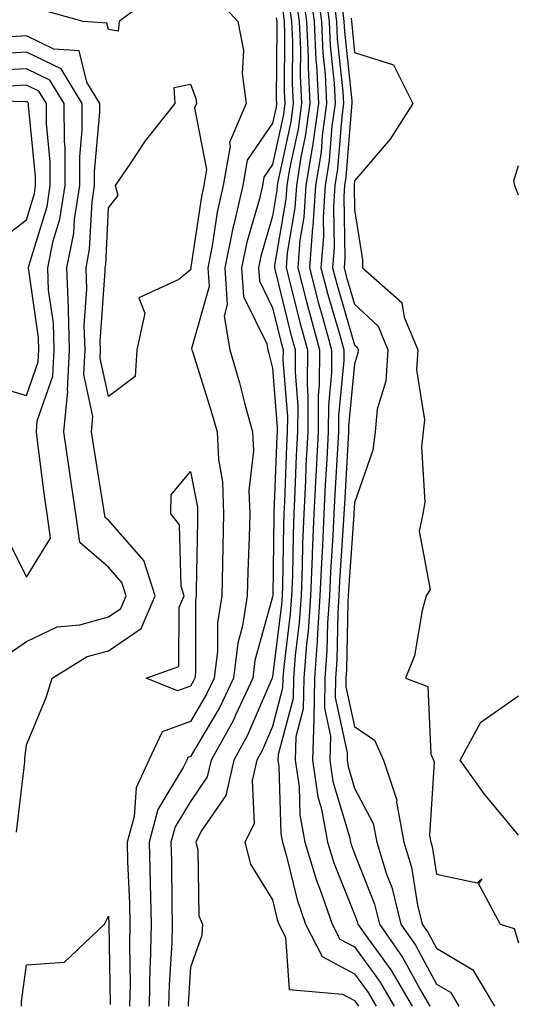
# Model space of a CAD drawing. Units: inches. Extents: x 1026563 to 1029203, y 7229258 to 7231898.
# Drawn here: x 1029027 to 1029088, y 7231042 to 7231162 of the extents above; entities that cross this region are included whole.
import ezdxf

# ---------------------------------------------------------------- set-up
doc = ezdxf.new("R2010")
doc.units = ezdxf.units.IN
doc.header["$MEASUREMENT"] = 0
doc.layers.add('Contour_10267229', color=7, linetype='Continuous', true_color=0x007996)

msp = doc.modelspace()

# ---------------------------------------------------------------- linework, layer by layer
at = {"layer": 'Contour_10267229'}
for points in [[(1029062.52, 7231166.38, 2828), (1029063.11, 7231161.92, 2828), (1029063.32, 7231157.2, 2828), (1029063.4, 7231156.57, 2828), (1029063.64, 7231151.92, 2828), (1029062.95, 7231147.01, 2828), (1029062.91, 7231146.78, 2828), (1029062.13, 7231141.92, 2828), (1029061.88, 7231138.09, 2828), (1029061.39, 7231135.27, 2828), (1029061.12, 7231131.92, 2828), (1029062.21, 7231127.76, 2828), (1029062.54, 7231126.41, 2828), (1029063.79, 7231121.92, 2828), (1029063.73, 7231117.61, 2828), (1029063.62, 7231116.34, 2828), (1029063.6, 7231111.92, 2828), (1029063.36, 7231107.22, 2828), (1029063.32, 7231106.65, 2828), (1029063.09, 7231101.92, 2828), (1029062.87, 7231097.09, 2828), (1029062.87, 7231096.74, 2828), (1029062.68, 7231091.92, 2828), (1029062.39, 7231087.59, 2828), (1029062.19, 7231086.06, 2828), (1029061.88, 7231081.92, 2828), (1029061.8, 7231078.16, 2828), (1029060.9, 7231074.77, 2828), (1029060.82, 7231071.92, 2828), (1029061.29, 7231068.68, 2828), (1029061.39, 7231065.26, 2828), (1029062.01, 7231061.92, 2828), (1029063.4, 7231057.26, 2828), (1029063.85, 7231056.11, 2828), (1029065.32, 7231051.92, 2828), (1029066.25, 7231050.11, 2828), (1029068.05, 7231049.18, 2828), (1029071.1, 7231044.97, 2828), (1029072.87, 7231041.92, 2828)], [(1029063.4, 7231166.57, 2829), (1029064.03, 7231161.92, 2829), (1029064.2, 7231158.07, 2829), (1029064.48, 7231155.49, 2829), (1029064.65, 7231151.92, 2829), (1029064.12, 7231147.98, 2829), (1029063.97, 7231146.01, 2829), (1029063.3, 7231141.92, 2829), (1029062.97, 7231137, 2829), (1029062.93, 7231136.81, 2829), (1029062.54, 7231131.92, 2829), (1029063.67, 7231127.55, 2829), (1029064.2, 7231125.77, 2829), (1029065.26, 7231121.92, 2829), (1029065.24, 7231119.11, 2829), (1029064.87, 7231115.11, 2829), (1029064.83, 7231111.92, 2829), (1029064.67, 7231108.54, 2829), (1029064.48, 7231105.48, 2829), (1029064.3, 7231101.92, 2829), (1029064.14, 7231098.01, 2829), (1029064.01, 7231095.97, 2829), (1029063.83, 7231091.92, 2829), (1029063.52, 7231087.39, 2829), (1029063.5, 7231086.47, 2829), (1029063.15, 7231081.92, 2829), (1029063.07, 7231076.94, 2829), (1029063.07, 7231076.89, 2829), (1029062.93, 7231071.92, 2829), (1029063.58, 7231067.45, 2829), (1029064.03, 7231065.95, 2829), (1029064.77, 7231061.92, 2829), (1029065.53, 7231059.39, 2829), (1029068.05, 7231053.11, 2829), (1029068.38, 7231052.25, 2829), (1029068.46, 7231051.92, 2829), (1029069.44, 7231050.53, 2829), (1029072.48, 7231046.34, 2829), (1029075.06, 7231041.92, 2829)], [(1029044.32, 7231165.65, 2821), (1029039.34, 7231161.92, 2821), (1029039.24, 7231160.73, 2821), (1029038.05, 7231160.93, 2821), (1029037.85, 7231161.72, 2821), (1029034.98, 7231161.92, 2821), (1029029.57, 7231163.43, 2821)], [(1029051.08, 7231164.95, 2822), (1029053.81, 7231161.92, 2822), (1029054.53, 7231158.4, 2822), (1029054.36, 7231155.6, 2822), (1029054.85, 7231151.92, 2822), (1029052.8, 7231147.17, 2822), (1029052.87, 7231146.75, 2822), (1029052.05, 7231141.92, 2822), (1029051.29, 7231138.67, 2822), (1029050.71, 7231134.57, 2822), (1029050.16, 7231131.92, 2822), (1029050.34, 7231129.64, 2822), (1029048.19, 7231122.06, 2822), (1029048.21, 7231121.92, 2822), (1029048.28, 7231121.7, 2822), (1029050.59, 7231114.45, 2822), (1029051.29, 7231111.92, 2822), (1029051.45, 7231108.53, 2822), (1029051.96, 7231105.84, 2822), (1029052.09, 7231101.92, 2822), (1029052, 7231097.97, 2822), (1029051.96, 7231095.83, 2822), (1029051.86, 7231091.92, 2822), (1029051.33, 7231088.64, 2822), (1029051.33, 7231085.21, 2822), (1029050.94, 7231081.92, 2822), (1029050.02, 7231079.96, 2822), (1029048.05, 7231076.64, 2822), (1029044.61, 7231075.35, 2822), (1029042.99, 7231071.92, 2822), (1029041.43, 7231068.53, 2822), (1029041.17, 7231065.05, 2822), (1029040.34, 7231061.92, 2822), (1029040.39, 7231059.58, 2822), (1029040.61, 7231054.48, 2822), (1029040.67, 7231051.92, 2822), (1029040.61, 7231049.36, 2822), (1029040.69, 7231044.56, 2822), (1029040.63, 7231041.92, 2822)], [(1029060.9, 7231164.78, 2826), (1029061.29, 7231161.92, 2826), (1029061.45, 7231158.52, 2826), (1029061.43, 7231155.29, 2826), (1029061.59, 7231151.92, 2826), (1029061.16, 7231148.8, 2826), (1029060.12, 7231143.99, 2826), (1029059.79, 7231141.92, 2826), (1029059.69, 7231140.29, 2826), (1029058.3, 7231132.18, 2826), (1029058.28, 7231131.92, 2826), (1029058.38, 7231131.6, 2826), (1029060.22, 7231124.1, 2826), (1029060.82, 7231121.92, 2826), (1029060.8, 7231119.18, 2826), (1029061.12, 7231114.99, 2826), (1029061.1, 7231111.92, 2826), (1029060.94, 7231109.02, 2826), (1029060.78, 7231104.65, 2826), (1029060.65, 7231101.92, 2826), (1029060.55, 7231099.43, 2826), (1029060.47, 7231094.34, 2826), (1029060.37, 7231091.92, 2826), (1029060.22, 7231089.75, 2826), (1029059.42, 7231083.29, 2826), (1029059.3, 7231081.92, 2826), (1029059.28, 7231080.68, 2826), (1029058.05, 7231076.03, 2826), (1029056.82, 7231073.15, 2826), (1029056.14, 7231071.92, 2826), (1029055.57, 7231069.43, 2826), (1029055.8, 7231064.16, 2826), (1029054.69, 7231061.92, 2826), (1029055.35, 7231059.22, 2826), (1029058.05, 7231054.88, 2826), (1029058.62, 7231052.49, 2826), (1029058.81, 7231051.92, 2826), (1029059.63, 7231050.34, 2826), (1029060.08, 7231043.95, 2826), (1029066.57, 7231043.4, 2826), (1029068.05, 7231042.62, 2826), (1029068.34, 7231042.21, 2826), (1029068.52, 7231041.92, 2826)], [(1029061.72, 7231165.58, 2827), (1029062.21, 7231161.92, 2827), (1029062.41, 7231157.56, 2827), (1029062.39, 7231156.27, 2827), (1029062.62, 7231151.92, 2827), (1029062.05, 7231147.91, 2827), (1029061.51, 7231145.39, 2827), (1029060.96, 7231141.92, 2827), (1029060.78, 7231139.2, 2827), (1029059.85, 7231133.73, 2827), (1029059.71, 7231131.92, 2827), (1029060.3, 7231129.67, 2827), (1029061.39, 7231125.25, 2827), (1029062.31, 7231121.92, 2827), (1029062.27, 7231117.71, 2827), (1029062.37, 7231116.25, 2827), (1029062.35, 7231111.92, 2827), (1029062.13, 7231107.83, 2827), (1029062.07, 7231105.93, 2827), (1029061.88, 7231101.92, 2827), (1029061.7, 7231098.26, 2827), (1029061.66, 7231095.54, 2827), (1029061.53, 7231091.92, 2827), (1029061.29, 7231088.67, 2827), (1029060.8, 7231084.67, 2827), (1029060.59, 7231081.92, 2827), (1029060.55, 7231079.42, 2827), (1029058.73, 7231072.6, 2827), (1029058.71, 7231071.92, 2827), (1029058.83, 7231071.15, 2827), (1029059.07, 7231062.94, 2827), (1029059.26, 7231061.92, 2827), (1029059.77, 7231060.2, 2827), (1029061.04, 7231054.9, 2827), (1029062.07, 7231051.92, 2827), (1029064.1, 7231047.97, 2827), (1029068.05, 7231045.89, 2827), (1029069.73, 7231043.59, 2827), (1029070.69, 7231041.92, 2827)], [(1029064.46, 7231165.51, 2830), (1029064.94, 7231161.92, 2830), (1029065.08, 7231158.94, 2830), (1029065.55, 7231154.42, 2830), (1029065.69, 7231151.92, 2830), (1029065.3, 7231149.17, 2830), (1029064.96, 7231145, 2830), (1029064.48, 7231141.92, 2830), (1029064.22, 7231138.09, 2830), (1029064.26, 7231135.71, 2830), (1029063.95, 7231131.92, 2830), (1029064.81, 7231128.67, 2830), (1029066.25, 7231123.72, 2830), (1029066.74, 7231121.92, 2830), (1029066.74, 7231120.6, 2830), (1029066.1, 7231113.87, 2830), (1029066.08, 7231111.92, 2830), (1029065.98, 7231109.85, 2830), (1029065.65, 7231104.32, 2830), (1029065.53, 7231101.92, 2830), (1029065.41, 7231099.28, 2830), (1029065.1, 7231094.86, 2830), (1029064.98, 7231091.92, 2830), (1029064.77, 7231088.63, 2830), (1029064.69, 7231085.28, 2830), (1029064.44, 7231081.92, 2830), (1029064.38, 7231078.24, 2830), (1029065.12, 7231074.84, 2830), (1029065.04, 7231071.92, 2830), (1029065.41, 7231069.29, 2830), (1029067.42, 7231062.55, 2830), (1029067.54, 7231061.92, 2830), (1029067.66, 7231061.52, 2830), (1029068.05, 7231060.53, 2830), (1029070.47, 7231054.35, 2830), (1029071.08, 7231051.92, 2830), (1029073.95, 7231047.82, 2830), (1029076.1, 7231043.88, 2830), (1029077.23, 7231041.92, 2830)], [(1029060.1, 7231163.97, 2825), (1029060.37, 7231161.92, 2825), (1029060.49, 7231159.48, 2825), (1029060.45, 7231154.32, 2825), (1029060.57, 7231151.92, 2825), (1029060.28, 7231149.7, 2825), (1029058.73, 7231142.59, 2825), (1029058.62, 7231141.92, 2825), (1029058.58, 7231141.38, 2825), (1029058.05, 7231138.22, 2825), (1029056.62, 7231133.34, 2825), (1029056.33, 7231131.92, 2825), (1029056.45, 7231130.33, 2825), (1029058.05, 7231127.05, 2825), (1029059.07, 7231122.94, 2825), (1029059.34, 7231121.92, 2825), (1029059.32, 7231120.64, 2825), (1029059.87, 7231113.73, 2825), (1029059.85, 7231111.92, 2825), (1029059.77, 7231110.21, 2825), (1029059.5, 7231103.37, 2825), (1029059.44, 7231101.92, 2825), (1029059.38, 7231100.6, 2825), (1029059.26, 7231093.13, 2825), (1029059.22, 7231091.92, 2825), (1029059.14, 7231090.83, 2825), (1029058.05, 7231082.09, 2825), (1029058.01, 7231081.96, 2825), (1029058.01, 7231081.92, 2825), (1029057.97, 7231081.84, 2825), (1029055.02, 7231074.94, 2825), (1029053.34, 7231071.92, 2825), (1029052.35, 7231067.61, 2825), (1029049.36, 7231063.24, 2825), (1029048.71, 7231061.92, 2825), (1029048.93, 7231061.04, 2825), (1029049.07, 7231052.93, 2825), (1029049.51, 7231051.92, 2825), (1029049.42, 7231050.55, 2825), (1029048.05, 7231046.68, 2825), (1029047.78, 7231042.19, 2825), (1029047.76, 7231041.92, 2825)], [(1029065.51, 7231164.46, 2831), (1029065.84, 7231161.92, 2831), (1029065.94, 7231159.82, 2831), (1029066.62, 7231153.35, 2831), (1029066.7, 7231151.92, 2831), (1029066.49, 7231150.36, 2831), (1029065.98, 7231143.99, 2831), (1029065.65, 7231141.92, 2831), (1029065.47, 7231139.35, 2831), (1029065.57, 7231134.4, 2831), (1029065.35, 7231131.92, 2831), (1029065.92, 7231129.79, 2831), (1029068.05, 7231122.51, 2831), (1029068.36, 7231122.22, 2831), (1029068.48, 7231121.92, 2831), (1029068.46, 7231121.51, 2831), (1029068.05, 7231120.22, 2831), (1029067.33, 7231112.63, 2831), (1029067.33, 7231111.92, 2831), (1029067.29, 7231111.16, 2831), (1029066.82, 7231103.16, 2831), (1029066.74, 7231101.92, 2831), (1029066.68, 7231100.56, 2831), (1029066.21, 7231093.76, 2831), (1029066.14, 7231091.92, 2831), (1029066, 7231089.87, 2831), (1029065.88, 7231084.09, 2831), (1029065.71, 7231081.92, 2831), (1029065.67, 7231079.54, 2831), (1029067.17, 7231072.79, 2831), (1029067.15, 7231071.92, 2831), (1029067.27, 7231071.14, 2831), (1029068.05, 7231068.49, 2831), (1029070.34, 7231064.2, 2831), (1029070.75, 7231061.92, 2831), (1029071.96, 7231058.01, 2831), (1029072.58, 7231056.44, 2831), (1029073.69, 7231051.92, 2831), (1029075.47, 7231049.35, 2831), (1029078.05, 7231044.63, 2831), (1029079.75, 7231043.63, 2831), (1029080.76, 7231041.92, 2831)], [(1029058.5, 7231162.37, 2823), (1029058.56, 7231161.92, 2823), (1029058.58, 7231161.39, 2823), (1029058.5, 7231152.38, 2823), (1029058.54, 7231151.92, 2823), (1029058.48, 7231151.5, 2823), (1029058.05, 7231149.55, 2823), (1029054.96, 7231145.01, 2823), (1029054.44, 7231141.92, 2823), (1029053.34, 7231137.2, 2823), (1029053.21, 7231136.76, 2823), (1029052.23, 7231131.92, 2823), (1029052.54, 7231127.42, 2823), (1029052.15, 7231126.03, 2823), (1029052.84, 7231121.92, 2823), (1029054.03, 7231117.9, 2823), (1029054.69, 7231115.28, 2823), (1029055.63, 7231111.92, 2823), (1029055.73, 7231109.61, 2823), (1029055.18, 7231104.79, 2823), (1029055.28, 7231101.92, 2823), (1029055.2, 7231099.07, 2823), (1029055.04, 7231094.92, 2823), (1029054.96, 7231091.92, 2823), (1029054.38, 7231088.26, 2823), (1029053.81, 7231086.16, 2823), (1029053.3, 7231081.92, 2823), (1029051.62, 7231078.35, 2823), (1029048.05, 7231072.34, 2823), (1029047.74, 7231072.22, 2823), (1029047.6, 7231071.92, 2823), (1029047.21, 7231071.08, 2823), (1029044.07, 7231065.89, 2823), (1029043.01, 7231061.92, 2823), (1029043.13, 7231056.99, 2823), (1029043.13, 7231056.84, 2823), (1029043.25, 7231051.92, 2823), (1029043.13, 7231046.99, 2823), (1029043.11, 7231046.85, 2823), (1029043.01, 7231041.92, 2823)], [(1029059.3, 7231163.17, 2824), (1029059.48, 7231161.92, 2824), (1029059.53, 7231160.44, 2824), (1029059.48, 7231153.35, 2824), (1029059.55, 7231151.92, 2824), (1029059.38, 7231150.6, 2824), (1029058.05, 7231144.51, 2824), (1029057, 7231142.96, 2824), (1029056.82, 7231141.92, 2824), (1029056.45, 7231140.32, 2824), (1029054.92, 7231135.05, 2824), (1029054.28, 7231131.92, 2824), (1029054.53, 7231128.4, 2824), (1029057.35, 7231122.63, 2824), (1029057.46, 7231121.92, 2824), (1029057.6, 7231121.46, 2824), (1029058.05, 7231119.66, 2824), (1029058.6, 7231112.48, 2824), (1029058.6, 7231111.92, 2824), (1029058.58, 7231111.39, 2824), (1029058.21, 7231102.09, 2824), (1029058.21, 7231101.77, 2824), (1029058.07, 7231091.91, 2824), (1029058.05, 7231091.82, 2824), (1029055.9, 7231084.06, 2824), (1029055.65, 7231081.92, 2824), (1029053.52, 7231077.4, 2824), (1029053.25, 7231076.72, 2824), (1029050.57, 7231071.92, 2824), (1029050.08, 7231069.88, 2824), (1029048.05, 7231066.89, 2824), (1029046.17, 7231063.8, 2824), (1029045.67, 7231061.92, 2824), (1029045.73, 7231059.6, 2824), (1029045.76, 7231054.21, 2824), (1029045.82, 7231051.92, 2824), (1029045.76, 7231049.63, 2824), (1029045.45, 7231044.53, 2824), (1029045.39, 7231041.92, 2824)], [(1029066.57, 7231163.4, 2832), (1029066.76, 7231161.92, 2832), (1029066.82, 7231160.69, 2832), (1029067.7, 7231152.27, 2832), (1029067.72, 7231151.92, 2832), (1029067.66, 7231151.54, 2832), (1029067, 7231142.97, 2832), (1029066.84, 7231141.92, 2832), (1029066.74, 7231140.61, 2832), (1029066.88, 7231133.09, 2832), (1029066.78, 7231131.92, 2832), (1029067.03, 7231130.91, 2832), (1029068.05, 7231127.46, 2832), (1029070.92, 7231124.78, 2832), (1029072.11, 7231121.92, 2832), (1029071.88, 7231118.09, 2832), (1029070.8, 7231114.68, 2832), (1029070.55, 7231111.92, 2832), (1029070.28, 7231109.69, 2832), (1029068.05, 7231103.26, 2832), (1029067.97, 7231102, 2832), (1029067.97, 7231101.92, 2832), (1029067.97, 7231101.83, 2832), (1029067.33, 7231092.64, 2832), (1029067.29, 7231091.92, 2832), (1029067.25, 7231091.11, 2832), (1029067.07, 7231082.9, 2832), (1029067, 7231081.92, 2832), (1029066.98, 7231080.85, 2832), (1029068.05, 7231076.03, 2832), (1029070.49, 7231074.36, 2832), (1029071.57, 7231071.92, 2832), (1029073.19, 7231067.05, 2832), (1029073.17, 7231066.8, 2832), (1029074.05, 7231061.92, 2832), (1029075, 7231058.86, 2832), (1029075.73, 7231054.24, 2832), (1029076.29, 7231051.92, 2832), (1029077.01, 7231050.88, 2832), (1029078.05, 7231048.99, 2832), (1029082.48, 7231046.35, 2832), (1029085.1, 7231041.92, 2832)], [(1029067.62, 7231162.35, 2833), (1029067.68, 7231161.92, 2833), (1029067.7, 7231161.56, 2833), (1029068.05, 7231158.15, 2833), (1029072.78, 7231156.66, 2833), (1029075.16, 7231151.92, 2833), (1029072.39, 7231147.59, 2833), (1029068.05, 7231142.49, 2833), (1029068.01, 7231141.96, 2833), (1029068.01, 7231141.92, 2833), (1029067.99, 7231141.87, 2833), (1029068.05, 7231139.01, 2833), (1029069.03, 7231132.9, 2833), (1029069.03, 7231131.92, 2833), (1029073.81, 7231127.68, 2833), (1029074.09, 7231125.88, 2833), (1029075.75, 7231121.92, 2833), (1029075.59, 7231119.46, 2833), (1029076.59, 7231113.38, 2833), (1029076.43, 7231111.92, 2833), (1029076.21, 7231110.08, 2833), (1029076.62, 7231103.35, 2833), (1029076.37, 7231101.92, 2833), (1029075.94, 7231099.82, 2833), (1029077.25, 7231092.72, 2833), (1029076.8, 7231091.92, 2833), (1029076.29, 7231090.16, 2833), (1029075.37, 7231084.61, 2833), (1029074.28, 7231081.92, 2833), (1029077, 7231080.87, 2833), (1029077.35, 7231072.62, 2833), (1029077.66, 7231071.92, 2833), (1029077.76, 7231071.63, 2833), (1029077.19, 7231062.77, 2833), (1029077.35, 7231061.92, 2833), (1029077.52, 7231061.39, 2833), (1029078.05, 7231058, 2833), (1029083.01, 7231056.96, 2833), (1029083.56, 7231057.44, 2833), (1029083.15, 7231056.83, 2833), (1029085.8, 7231051.92, 2833), (1029087.52, 7231051.39, 2833), (1029088.05, 7231049.63, 2833)], [(1029026.84, 7231063.13, 2822), (1029027.84, 7231071.7, 2822), (1029027.84, 7231071.92, 2822), (1029027.84, 7231072.13, 2822), (1029028.05, 7231073.76, 2822), (1029030.45, 7231079.53, 2822), (1029031.17, 7231081.92, 2822), (1029035.45, 7231084.53, 2822), (1029038.05, 7231085.25, 2822), (1029042.03, 7231087.94, 2822), (1029043.73, 7231091.92, 2822), (1029042.37, 7231096.24, 2822), (1029038.05, 7231101.14, 2822), (1029037.64, 7231101.5, 2822), (1029037.58, 7231101.92, 2822), (1029037.48, 7231102.48, 2822), (1029036.25, 7231110.11, 2822), (1029036, 7231111.92, 2822), (1029036.16, 7231113.8, 2822), (1029035.06, 7231118.92, 2822), (1029035.2, 7231121.92, 2822), (1029035.1, 7231124.86, 2822), (1029035.41, 7231129.29, 2822), (1029035.32, 7231131.92, 2822), (1029035.76, 7231134.2, 2822), (1029036.06, 7231139.93, 2822), (1029036.37, 7231141.92, 2822), (1029036.35, 7231143.61, 2822), (1029037.01, 7231150.88, 2822), (1029037.01, 7231151.92, 2822), (1029035.41, 7231154.55, 2822), (1029034.5, 7231158.37, 2822), (1029031.41, 7231158.57, 2822), (1029028.05, 7231160.17, 2822), (1029026.19, 7231160.07, 2822)], [(1029025.41, 7231084.56, 2823), (1029028.05, 7231086.38, 2823), (1029031.8, 7231088.17, 2823), (1029034.55, 7231088.41, 2823), (1029038.05, 7231089.39, 2823), (1029039.55, 7231090.41, 2823), (1029040.2, 7231091.92, 2823), (1029039.69, 7231093.55, 2823), (1029038.05, 7231095.42, 2823), (1029034.57, 7231098.44, 2823), (1029034.09, 7231101.92, 2823), (1029033.4, 7231106.58, 2823), (1029033.3, 7231107.16, 2823), (1029032.62, 7231111.92, 2823), (1029033.09, 7231116.89, 2823), (1029033.07, 7231116.94, 2823), (1029033.32, 7231121.92, 2823), (1029033.17, 7231126.8, 2823), (1029033.19, 7231127.06, 2823), (1029032.99, 7231131.92, 2823), (1029033.83, 7231136.13, 2823), (1029033.93, 7231137.79, 2823), (1029034.57, 7231141.92, 2823), (1029034.55, 7231145.42, 2823), (1029034.85, 7231148.73, 2823), (1029034.83, 7231151.92, 2823), (1029032.27, 7231156.15, 2823), (1029028.05, 7231158.17, 2823), (1029024.09, 7231157.96, 2823)], [(1029025.49, 7231099.36, 2824), (1029028.05, 7231094.21, 2824), (1029031, 7231098.97, 2824), (1029030.59, 7231101.92, 2824), (1029030.26, 7231104.13, 2824), (1029029.46, 7231110.51, 2824), (1029029.26, 7231111.92, 2824), (1029029.38, 7231113.25, 2824), (1029031.29, 7231118.69, 2824), (1029031.45, 7231121.92, 2824), (1029031.35, 7231125.21, 2824), (1029030.76, 7231129.2, 2824), (1029030.67, 7231131.92, 2824), (1029031.33, 7231135.19, 2824), (1029032.13, 7231137.84, 2824), (1029032.78, 7231141.92, 2824), (1029032.76, 7231146.62, 2824), (1029032.68, 7231147.29, 2824), (1029032.66, 7231151.92, 2824), (1029030.92, 7231154.79, 2824), (1029028.05, 7231156.17, 2824), (1029024.03, 7231155.94, 2824)], [(1029023.73, 7231117.6, 2825), (1029028.05, 7231116.33, 2825), (1029029.5, 7231120.47, 2825), (1029029.57, 7231121.92, 2825), (1029029.51, 7231123.39, 2825), (1029028.34, 7231131.63, 2825), (1029028.32, 7231131.92, 2825), (1029028.4, 7231132.27, 2825), (1029030.57, 7231139.4, 2825), (1029030.96, 7231141.92, 2825), (1029030.96, 7231144.83, 2825), (1029030.49, 7231149.48, 2825), (1029030.49, 7231151.92, 2825), (1029029.57, 7231153.43, 2825), (1029028.05, 7231154.16, 2825), (1029025.92, 7231154.04, 2825)], [(1029024.73, 7231135.24, 2826), (1029028.05, 7231137.77, 2826), (1029029.03, 7231140.95, 2826), (1029029.16, 7231141.92, 2826), (1029029.16, 7231143.03, 2826), (1029028.3, 7231151.67, 2826), (1029028.3, 7231151.92, 2826), (1029028.21, 7231152.08, 2826), (1029028.05, 7231152.15, 2826), (1029027.84, 7231152.14, 2826), (1029018.54, 7231152.41, 2826)], [(1029088.05, 7231140.76, 2833), (1029087.7, 7231141.56, 2833), (1029087.6, 7231141.92, 2833), (1029087.46, 7231142.51, 2833), (1029088.05, 7231144.36, 2833)], [(1029088.05, 7231062.78, 2833), (1029083.91, 7231067.77, 2833), (1029080.94, 7231071.92, 2833), (1029083.46, 7231076.52, 2833), (1029088.05, 7231079.74, 2833)], [(1029027.46, 7231041.92, 2821), (1029027.46, 7231042.5, 2821), (1029028.05, 7231046.97, 2821), (1029032.68, 7231047.29, 2821), (1029037.58, 7231051.92, 2821), (1029037.72, 7231052.25, 2821), (1029038.05, 7231052.91, 2821), (1029038.09, 7231051.96, 2821), (1029038.09, 7231051.88, 2821), (1029038.25, 7231042.13, 2821)]]:
    msp.add_polyline3d(points, dxfattribs=at)
for points in [[(1029038.05, 7231116.23, 2821), (1029037.03, 7231120.9, 2821), (1029037.09, 7231121.92, 2821), (1029037.05, 7231122.92, 2821), (1029037.66, 7231131.53, 2821), (1029037.64, 7231131.92, 2821), (1029037.72, 7231132.26, 2821), (1029038.05, 7231139.23, 2821), (1029039.24, 7231140.72, 2821), (1029038.91, 7231141.92, 2821), (1029040.78, 7231144.65, 2821), (1029042.58, 7231147.39, 2821), (1029046.17, 7231151.92, 2821), (1029046.08, 7231153.89, 2821), (1029048.05, 7231154.27, 2821), (1029048.69, 7231152.56, 2821), (1029048.77, 7231151.92, 2821), (1029048.56, 7231151.41, 2821), (1029050, 7231143.88, 2821), (1029049.67, 7231141.92, 2821), (1029049.38, 7231140.6, 2821), (1029048.11, 7231131.99, 2821), (1029048.11, 7231131.86, 2821), (1029048.05, 7231131.67, 2821), (1029046.62, 7231130.49, 2821), (1029041.74, 7231128.23, 2821), (1029042.5, 7231126.37, 2821), (1029041.53, 7231121.92, 2821), (1029041.31, 7231118.66, 2821)], [(1029048.05, 7231080.94, 2821), (1029046.47, 7231080.35, 2821), (1029042.66, 7231081.92, 2821), (1029046.64, 7231083.32, 2821), (1029046.68, 7231090.55, 2821), (1029047.27, 7231091.92, 2821), (1029046.9, 7231093.07, 2821), (1029046.72, 7231100.58, 2821), (1029045.65, 7231101.92, 2821), (1029045.71, 7231104.26, 2821), (1029048.05, 7231107.09, 2821), (1029048.89, 7231102.76, 2821), (1029048.91, 7231101.92, 2821), (1029048.89, 7231101.08, 2821), (1029048.75, 7231092.63, 2821), (1029048.73, 7231091.92, 2821), (1029048.66, 7231091.32, 2821), (1029048.66, 7231082.54, 2821), (1029048.6, 7231081.92, 2821), (1029048.42, 7231081.56, 2821)]]:
    msp.add_polyline3d(points, close=True, dxfattribs=at)

doc.saveas('drawing.dxf')
